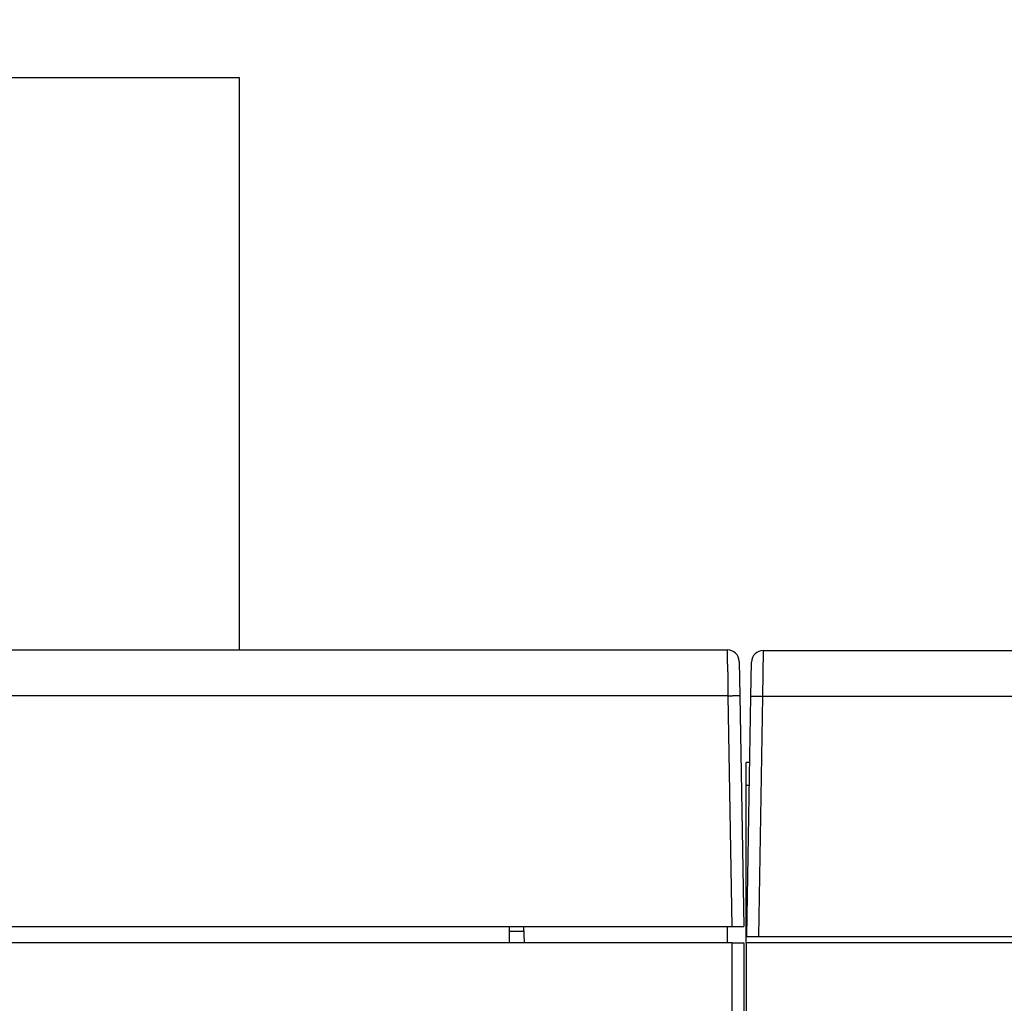
# Model space of a CAD drawing. Units: inches. Extents: x -35419 to 36445, y -23613 to 70889.
# Drawn here: x 8 to 10, y 12 to 14 of the extents above; entities that cross this region are included whole.
import ezdxf

# ---------------------------------------------------------------- set-up
doc = ezdxf.new("R2010")
doc.units = ezdxf.units.IN
doc.header["$MEASUREMENT"] = 0
for name, color, linetype in [('4', 7, 'Continuous'), ('DIMENSION', 4, 'Continuous'), ('VISIBLE', 7, 'Continuous')]:
    doc.layers.add(name, color=color, linetype=linetype)
doc.styles.add('Dimen_Text', font='romans.shx', dxfattribs={"width": 0.75})
doc.dimstyles.get("Standard").update_dxf_attribs({"dimscale": 3.5, "dimtxt": 0.125, "dimasz": 0.12, "dimexe": 0.08, "dimexo": 0.08, "dimgap": 0.09, "dimtad": 0, "dimtih": 1, "dimtoh": 1, "dimdec": 3, "dimzin": 1, "dimdsep": 46, "dimtxsty": 'Dimen_Text', "dimcen": 0, "dimclrd": 256, "dimclre": 256, "dimclrt": 256, "dimadec": 0, "dimazin": 0, "dimtfac": 1, "dimtdec": 3, "dimtofl": 0, "dimtmove": 0, "dimatfit": 2, "dimfxl": 0, "dimtolj": 1, "dimtzin": 0, "dimlwd": -1, "dimlwe": -1, "dimarcsym": 0})

# ---------------------------------------------------------------- blocks, each defined once
blk = doc.blocks.new('*D26')
at = {"layer": 'Defpoints', "color": 0}
for p in [(12.3460811294235, 14.57426310507894), (11.03702599441828, 13.85776112862644), (12.3460811294235, 13.85776112862644)]:
    blk.add_point(p, dxfattribs=at)
at = {"layer": 'DIMENSION'}
for p, q in [((11.03702599441828, 14.13776112862644), (11.03702599441828, 14.85426310507894)), ((12.3460811294235, 14.13776112862644), (12.3460811294235, 14.85426310507894)), ((10.61702599441828, 14.57426310507894), (9.943983402321214, 14.57426310507894)), ((12.7660811294235, 14.57426310507894), (13.1860811294235, 14.57426310507894))]:
    blk.add_line(p, q, dxfattribs=at)
for points in [[(10.61702599441828, 14.64426310507895), (10.61702599441828, 14.50426310507894), (11.03702599441828, 14.57426310507894)], [(12.7660811294235, 14.64426310507895), (12.7660811294235, 14.50426310507894), (12.3460811294235, 14.57426310507894)]]:
    blk.add_solid(points, dxfattribs=at)
at = {"layer": 'DIMENSION', "insert": (9.003983402321214, 14.57426310507894), "char_height": 0.4375, "attachment_point": 5, "style": 'Dimen_Text'}
blk.add_mtext('\\A1;1.309', dxfattribs=at)
blk = doc.blocks.new('OT600U13 BOTTOM')
at = {"layer": '4', "linetype": 'Continuous'}
for p, q in [((11.00000000000006, 78.5), (-9.349039999999945, 78.5)), ((11.00000000000006, 54.09999999999991), (11.00000000000006, 78.50002999999992)), ((-31.80267999999995, 54.09999999999991), (31.80269000000004, 54.09999999999991)), ((33.33113000000003, 54.07299), (33.30538000000001, 52.10793000000001)), ((33.33111000000002, 54.0730299999999), (61.52157000000005, 54.0730299999999)), ((32.29492000000005, 53.68682999999999), (32.29493000000002, 53.68682999999999)), ((32.29493000000002, 53.68682999999999), (32.29494000000005, 53.68682999999999)), ((32.29494000000005, 53.68682999999999), (32.29495000000003, 53.68682999999999)), ((32.29495000000003, 53.68682999999999), (32.29496000000006, 53.68682999999999)), ((32.29496000000006, 53.68682999999999), (32.29497000000003, 53.68683999999996)), ((32.29497000000003, 53.68683999999996), (32.29498000000007, 53.68683999999996)), ((32.29498000000007, 53.68683999999996), (32.29498000000007, 53.68683999999996)), ((32.29498000000007, 53.68683999999996), (32.29499000000004, 53.68683999999996)), ((32.29499000000004, 53.68683999999996), (32.29500000000002, 53.68683999999996)), ((32.29500000000002, 53.68683999999996), (32.29501000000005, 53.68683999999996)), ((32.29501000000005, 53.68683999999996), (32.29502000000002, 53.68683999999996)), ((32.29502000000002, 53.68683999999996), (32.29503000000005, 53.68684999999994)), ((32.29503000000005, 53.68684999999994), (32.29504000000003, 53.68684999999994)), ((32.29504000000003, 53.68684999999994), (32.29505000000006, 53.68684999999994)), ((32.29505000000006, 53.68684999999994), (32.29506000000003, 53.68684999999994)), ((32.29506000000003, 53.68684999999994), (32.29507000000007, 53.68684999999994)), ((32.29507000000007, 53.68684999999994), (32.29509000000002, 53.68684999999994)), ((32.29509000000002, 53.68684999999994), (32.29511000000002, 53.68685999999991)), ((32.30261000000002, 53.60872999999992), (32.32834000000003, 52.13490999999999)), ((32.80546000000004, 52.10793000000001), (32.83119000000005, 53.58174999999994)), ((32.30798000000004, 53.29999999999995), (32.30800000000005, 53.29999999999995)), ((31.82841000000002, 52.13490999999999), (-31.82839999999993, 52.13490999999999)), ((31.82843000000003, 52.13495), (31.82753000000002, 52.18711999999994)), ((32.00008000000003, 42.29999999999995), (31.82841000000002, 52.13490999999999)), ((32.32834000000003, 52.13495), (32.32816000000003, 52.13495)), ((32.32834000000003, 52.13490999999999), (32.50000000000006, 42.29999999999995)), ((32.62681000000003, 41.87302999999997), (32.80546000000004, 52.10793000000001)), ((33.30538000000001, 52.10793000000001), (33.12673000000007, 41.87302999999997)), ((33.30538000000001, 52.10793000000001), (33.28157000000004, 52.10832999999991)), ((61.59020000000004, 52.10793000000001), (33.30538000000001, 52.10793000000001)), ((32.36386000000005, 50.09999999999991), (32.36385000000001, 50.09999999999991)), ((32.60000000000002, 48.33489999999995), (32.60000000000002, 49.29999999999995)), ((32.75645000000003, 49.29999999999995), (32.60000000000002, 49.29999999999995)), ((32.60000000000002, 48.33489999999995), (32.73960000000005, 48.33489999999995)), ((32.60000000000002, 41.59999999999991), (32.60000000000002, 48.33489999999995)), ((-32.00006999999994, 42.29999999999995), (32.00008000000003, 42.29999999999995)), ((22.49997000000002, 42.09999999999991), (23.13450000000006, 42.09999999999991)), ((22.50000000000006, 42.29999999999995), (22.50000000000006, 41.59999999999991)), ((23.14686000000006, 41.59999999999991), (23.12958000000003, 42.29999999999995)), ((31.80000000000007, 41.59999999999991), (31.80000000000007, 42.29999999999995)), ((32.00008000000003, 42.29999999999995), (32.49985000000004, 42.29999999999995)), ((32.00000000000006, 41.59999999999991), (-31.99999999999994, 41.59999999999991)), ((32.00000000000006, 38.09999999999991), (32.00000000000006, 41.59999999999991)), ((32.00000000000006, 41.59999999999991), (32.50000000000006, 41.59999999999991)), ((32.50000000000006, 41.59999999999991), (32.50000000000006, 38.09999999999991)), ((32.60000000000002, 41.59999999999991), (32.60000000000002, 38.09999999999991)), ((65.10000000000002, 41.59999999999991), (32.60000000000002, 41.59999999999991)), ((32.62157000000002, 41.87302999999997), (33.12150000000003, 41.87302999999997)), ((33.12150000000003, 41.87302999999997), (96.56325000000004, 41.87302999999997))]:
    blk.add_line(p, q, dxfattribs=at)
for centre, radius, start, end in [((25163.99103688107, 899969.3191964552), 900347.1552681574, 268.4088597213641, 268.408859744282), ((163.98753, 899969.3192114552), 900000.0000014552, 269.9999999885422, 270.0000000114577), ((98.81294000000003, 99967.33128174137), 100000.0000317414, 269.9999999885422, 270.0000000114577), ((96.43183000000005, 24988.97154793534), 25000.00000793534, 269.9999999541625, 270.0000000458375), ((163.8131999999999, 16633.9979219569), 16666.6666719569, 269.9999999312438, 270.0000000687562), ((-3472.615872411581, 14256.04553524877), 14725.37723656094, 284.0362433493971, 284.0362435098234), ((215.5816428665601, 56.23853866516185), 183.7913949681858, 180.6666906515627, 180.6682962397286), ((31.80269000680431, 53.60000385480805), 0.4999961451918425, 1.000001060019686, 90.00000077971853), ((391.4563124843377, 58.4856581102614), 359.6803639393406, 180.6994572054747, 180.7003700418342), ((-688.5224926885887, 44.89523090228272), 720.3839835092493, 0.7307575988602033, 0.7312563242458172), ((-473.9267957865331, 48.47558641615706), 505.7607800188129, 0.6344213148334564, 0.635239292304115), ((-637.2761149776563, 45.60192867067019), 669.1327513657799, 0.7248522203113145, 0.7255963778917381), ((-725.1335535118567, 45.02386481020653), 756.990660114036, 0.683715837274471, 0.6844765647987052), ((-724.4387224297755, 45.38177911151467), 756.2916883809106, 0.656371571894073, 0.6572307335679397), ((-780.9000838738947, 44.34883672121646), 812.7612696387313, 0.6827012009081973, 0.683588093737384), ((-826.0668296913904, 43.51897173119767), 857.9347466835719, 0.701250862822776, 0.7021778856144916), ((-892.0641606874104, 43.0203667763376), 923.9332887250334, 0.6811404749602816, 0.6820787964820991), ((-933.9219188975239, 42.8142856355513), 965.7905829995345, 0.6628716247288681, 0.6638452175357065), ((-997.1850962155399, 41.71496369259125), 1029.062310185585, 0.6823439537158184, 0.6833250637250289), ((-1040.589313942564, 40.90328310254552), 1072.473156679787, 0.6970802400287804, 0.6980894937277551), ((-1102.248638671313, 40.95134654231038), 1134.127614211498, 0.6557404094082905, 0.6567549114012146), ((-1144.334917208934, 39.58385176016566), 1176.22712036546, 0.697847304659622, 0.6988863979993167), ((-1203.96976827421, 39.61831497278797), 1235.857362613666, 0.6615334981098223, 0.6625766938245627), ((-1244.341665884132, 38.81113984451724), 1276.235934234315, 0.6757775148350383, 0.6768424829451108), ((-1301.527688301057, 38.3097052625684), 1333.423904374045, 0.6672718468244483, 0.668340986069282), ((-1338.517720373507, 37.53713355037462), 1370.420467815838, 0.6804691601430504, 0.681559613417091), ((-1395.297170890746, 37.02172398427922), 1427.202043954254, 0.6729952741164198, 0.6740881108996548), ((-1436.106084500955, 36.71429827887664), 1468.011763433827, 0.6651766009843755, 0.6662851138935071), ((-1482.225571267882, 35.79114270548598), 1514.138909005305, 0.6787294852388213, 0.679846615428084), ((33.33111508123272, 53.57302885480806), 0.5000011452176641, 90.00058226504487, 179.0005819847457), ((-1499.039176265328, 35.74897377265108), 1530.951841871235, 0.6717053284624336, 0.6728536046409896), ((-1572.594616668675, 35.00141851543503), 1604.510995459741, 0.6664709517764166, 0.6676058665754024), ((-1673.868238357326, 33.95356126595868), 1705.789959247756, 0.6609917317396098, 0.6620972194298408), ((-1627.958837008714, 34.57643340137793), 1659.876429939216, 0.6566006260857912, 0.657774318672825), ((-1442.385447648881, 36.36535669889906), 1474.294764302791, 0.668363620023462, 0.669728199222974), ((-2017.918917705491, 29.75678756260754), 2049.866167649093, 0.6644056908321867, 0.6654173051162153), ((-17473.82521600638, -148.4078527396026), 17506.79930480774, 0.6607783877295066, 0.6609004048231573), ((2677.118687770524, 83.91585806533556), 2645.483805670559, 180.6589903734033, 180.6598184120041), ((1109.133010607338, 65.83360900931791), 1077.393868822706, 180.6585144275595, 180.6605933705381), ((780.664966490527, 62.03417808247571), 748.9038515195087, 180.6596614981437, 180.6627112378958), ((608.9278271490745, 60.16651332850392), 577.1566102497399, 180.6745060340968, 180.6785417425379), ((518.8937246718489, 58.96226538756264), 487.1145796227751, 180.6623175979979, 180.6671839806525), ((447.0296174054187, 58.10065164413027), 415.2453123874246, 180.6637691641621, 180.6695799187679), ((404.1422347560332, 57.66328441733708), 372.3557526519075, 180.6794046402157, 180.6859909046627), ((365.6719682244474, 57.17629840601842), 333.8824139982746, 180.6814664949294, 180.6889283993094), ((340.6408603453971, 56.84955269772195), 308.8491879295953, 180.684150756221, 180.6923362146225), ((316.1746239282105, 56.58863267745915), 284.3815870322167, 180.6993335901225, 180.7083543064041), ((299.3868779525823, 56.35428931400691), 267.5922282153844, 180.7026198710038, 180.7123307722406), ((282.1054631751725, 56.16451013158644), 250.3097908776074, 180.7180719002885, 180.7285883801769), ((269.9724275387296, 55.98076210679449), 238.175401499612, 180.721503750222, 180.7326883447422), ((256.8790637943144, 55.83074251357596), 225.0811906118241, 180.737123663408, 180.7490964415875), ((247.449644136481, 55.67709647843753), 215.6505702445928, 180.7410316657981, 180.7536608931769), ((237.0015607811781, 55.55117071001905), 205.20173472192, 180.7568757484358, 180.7702849318023), ((229.325421329264, 55.45710912716368), 197.5250246424415, 180.772936705981, 180.7870005280017), ((220.6092871787878, 55.30521466603636), 188.807629139563, 180.7772408370787, 180.792087548628), ((214.0771049639058, 55.22028504802256), 182.2748971271054, 180.793778685042, 180.8092833125655), ((206.7423456903479, 55.15348173028519), 174.9399298336329, 180.8213362187568, 180.8376253400904), ((200.9048718928852, 55.03570411616204), 169.1013611727317, 180.8266378631531, 180.8436080250345), ((194.1389760025306, 54.93476609159234), 162.3347125271726, 180.8431451659879, 180.8609463229363), ((189.3045106252395, 54.85956002324451), 157.4996629200333, 180.8600165095558, 180.8784806474254), ((184.1561554653298, 54.77663262716487), 152.3506415183295, 180.8769822739826, 180.8961833730745), ((178.4813729197602, 54.68328766449667), 146.6750932212512, 180.8943958863413, 180.9144416398068), ((170.6385997863545, 54.57772966197217), 138.8316356811479, 180.9225391896814, 180.9438249383991), ((169.4732413239287, 54.52454897793564), 137.6655635230808, 180.9296836333619, 180.9512371367175), ((173.9915773374453, 54.61989624194086), 142.184861204021, 180.9594266961792, 180.9803759124095), ((31.84338500000001, 163.9665955752221), 111.8316465751717, 269.9923379614692, 270.0076620385309), ((31.85132431056991, 94.00354424861416), 41.86859483640435, 270.0096007376931, 270.0407470441), ((31.85158972587556, 106.2311675513399), 54.09621560048289, 270.0312556844278, 270.0468039484147), ((30.78979041614241, 681.887303344609), 629.7533045295905, 270.100624430962, 270.1016552507922), ((31.84649935421157, 135.6376958513998), 83.50272784859068, 270.0415882761145, 270.0501583496278), ((31.82545783548636, 118.8395630764452), 66.70462950925217, 270.0808632104125, 270.0922356892493), ((31.79019815812501, 147.9104756017867), 95.77556182254891, 270.0853326087278, 270.0930198688715), ((31.74687970566555, 180.8260725201428), 128.6911860876012, 270.0885141839659, 270.0941016912998), ((31.63886196016205, 188.2559554801113), 136.1212701551074, 270.1344318233332, 270.1397101397224), ((31.7279242184191, 207.5708680987262), 155.4359678198296, 270.0895199301115, 270.0941202311662), ((31.45410809364648, 272.6918701387403), 220.5573948990101, 270.1374617253447, 270.1406725808292), ((31.45125002417035, 388.7567135694334), 336.6220137350379, 270.0926561972491, 270.0947378445927), ((30.16173801734544, 800.4126550483919), 748.2797723614804, 270.1413569313586, 270.142284962559), ((39.18518605866808, -4239.817835496497), 4291.959006489891, 90.09549249006935, 90.09565255156042), ((33.20514567408168, -408.9327406805476), 461.0694432614089, 90.14431601150892, 90.14578858179723), ((32.47755802912155, -198.6071356975881), 250.7427508579723, 90.09643523587037, 90.09911330935978), ((32.48330578412174, -110.612503870519), 162.7483260650495, 90.14652599758864, 90.15059924622766), ((32.28556104135089, -69.4490622480563), 121.5845485117497, 90.09756182652296, 90.10294813399997), ((32.33273236519051, -41.16216963698662), 93.29782594174637, 90.14919520128478, 90.15611018307433), ((32.23200952786442, -23.71623772504279), 75.85171105368885, 90.09904324102268, 90.10742781371995), ((32.21977395100225, -9.794107403557518), 61.92958151224742, 90.09988573657971, 90.10998867845439), ((32.16599405871011, -0.3343532456593721), 52.46976122284973, 90.04742900439155, 90.05916776368834), ((32.2122478581889, 7.528489587995978), 44.60699057634738, 90.10162357237049, 90.11520031151454), ((32.17510580335988, 13.95175101603945), 38.18368205623257, 90.04741047201179, 90.06298598587483), ((32.18013233234547, 20.03551059136146), 32.09993029958203, 90.0471974300596, 90.06536791559849), ((32.15868, 22.99368100790105), 29.14174941932272, 89.99018912910535, 90.00981087089467), ((32.19733394791336, 24.09012966149157), 28.04532054262397, 90.04887594024527, 90.06877448939854), ((32.17815000000007, 25.06333932107816), 27.0721010938803, 89.98996819658073, 90.01003180341927), ((32.15820893248883, 25.19685282163937), 26.93859848472493, 89.92793824494423, 89.94750576200393), ((32.19655000000006, 25.77836643652415), 26.35706394082434, 89.99030471761219, 90.00969528238782), ((32.17535588592943, 26.237790377529), 25.89765232890706, 89.92412792682168, 89.94324301349404), ((32.15363864019446, 26.97542153779614), 25.16006080856176, 89.85341008155117, 89.87244795643099), ((32.19135689905926, 27.37009775990816), 24.76531658248866, 89.91966636967126, 89.93833672650406), ((32.16821664125803, 28.08049920926021), 24.05496038497463, 89.84362206477431, 89.8621768903987), ((32.20610186560339, 28.53202727726637), 23.60335905662813, 89.91441290026265, 89.93259445534746), ((32.18152119427583, 29.2638581087366), 22.87158016938784, 89.8320352567075, 89.85009715528844), ((32.15460342519174, 29.69588887916007), 22.43964786536862, 89.742428157046, 89.76007181935225), ((32.19330142924025, 30.4585831470115), 21.67681603081354, 89.818152520493, 89.83565046817556), ((32.19795291242684, 30.90147131709432), 21.2339155764394, 89.80988427932922, 89.82691072858576), ((32.16935557734359, 31.68935068701057), 20.4461592562496, 89.70557920379717, 89.72242109189125), ((32.20691964972713, 32.0487774463021), 20.08657597049316, 89.79117130861184, 89.80745884857939), ((32.21136242782029, 32.83896557240666), 19.29637696339391, 89.77977734712002, 89.79581141056444), ((32.17610244707305, 33.13717521076308), 18.99833993489426, 89.65463234053692, 89.66998318619063), ((32.216494656056, 33.80853757906948), 18.32678232692561, 89.75328292555133, 89.76825823174994), ((32.17555240001144, 33.98477849133326), 18.15076724953782, 89.60756868334823, 89.6216477002099), ((32.21687894916658, 34.44033138191696), 17.69498323687131, 89.71780659444298, 89.73127669468062), ((32.2118436490494, 34.1146813499189), 18.02065444559357, 89.69471931664917, 89.70689677826908), ((32.15475475416747, 33.96420944320437), 18.17151556717602, 89.50614594377896, 89.51724509882912), ((32.18624688220552, 31.98606433441455), 20.14937422475289, 89.63513259946163, 89.64417527148392), ((32.23176659981795, 27.96147408644595), 24.17369769507416, 89.79696273100038, 89.80376516096364), ((31.88205191321981, -3.100340616694666), 55.23707646621738, 89.54576618423572, 89.54839056011983), ((32.7455997112404, 99.04607544364694), 46.91300638888239, 269.4801506975231, 269.4828499246151), ((32.3697601954575, 60.85949657255696), 8.72464636827912, 269.687468035653, 269.6997487213489), ((32.34238749702854, 54.84189954927785), 2.706991727989038, 269.6116566658105, 269.6442527616778), ((32.33274407358869, 52.9226438326167), 0.7877164109729788, 269.4789027702404, 269.5661896775442), ((32.32721500000002, 52.32074459712032), 0.1857951063513308, 269.865853911078, 270.1341460889383), ((32.32790500000004, 52.14561156401669), 0.01066461308636628, 268.6298784386245, 271.3701215613755), ((32.82113546013926, 52.04040403679073), 0.06931927833377345, 99.31105584469412, 103.0610975138517), ((32.82676057302484, 51.99682841823164), 0.1132408034020207, 95.94591524478037, 98.55244936314769), ((32.84737494093474, 51.66372326211479), 0.4469087543387725, 93.41161064207627, 94.1504005363883), ((32.90090458887607, 50.18036793159445), 1.931135006285065, 92.17632271382399, 92.3779378238804), ((32.87210453034368, 50.8661113242249), 1.244795577483722, 91.6671271938887, 92.05028466184801), ((32.88319022121607, 50.57571236562933), 1.535396384948149, 91.40063991726996, 91.76536295270476), ((32.90615382803895, 49.55111214228521), 2.560252633687905, 91.10343637725975, 91.35391467838235), ((32.9195729117514, 48.38773429296918), 3.723684006794098, 90.77233435855898, 90.96515388542512), ((32.9289309287015, 47.52719621778874), 4.584270589955145, 90.56994538055373, 90.74430877985745), ((32.93976399464742, 46.38246685966965), 5.729051098491075, 90.4117813556318, 90.56440097185639), ((32.95041100400374, 44.89045593396247), 7.221100010770804, 90.27954132234453, 90.41117700912011), ((32.94887946993015, 43.28606459661989), 8.825469743208194, 90.1032858308409, 90.2187806595128), ((32.95346020236599, 41.67233798776704), 10.43920212147077, 90.00828877734811, 90.11246097710304), ((32.94980873584467, 39.92594335481658), 12.18559683331585, 89.89570527077386, 89.98993193347408), ((32.9491946172538, 38.09238193688168), 14.01915659596701, 89.82084610438959, 89.90683606461488), ((32.93150792174436, 36.24837656586135), 15.86321273469923, 89.69872546326825, 89.7777900147667), ((32.92472069317114, 34.38791790984203), 17.72368161266377, 89.63505750611621, 89.70840923358074), ((32.9155768609034, 32.61630009917531), 19.49532184458114, 89.57278101845209, 89.64134834252106), ((32.8949648369159, 30.85841651422106), 21.25331157712882, 89.4881448388783, 89.55255100001577), ((32.88085112031337, 29.28620396583472), 22.82558747213213, 89.42700000902232, 89.48797442824383), ((32.86367343496124, 27.71334301931904), 24.39854159424025, 89.36580564430298, 89.42360122513499), ((32.85707532080903, 26.50826412650076), 25.60362058487069, 89.32538916296981, 89.38089013964267), ((32.82796582513521, 25.46359003918894), 26.64857029364998, 89.2357973151761, 89.28925200757925), ((32.8278404886201, 24.40002921566065), 27.71204175408863, 89.2134837536698, 89.26486667662955), ((32.79622885710131, 22.98125946945333), 29.13111428232042, 89.14101412511684, 89.18961950924869), ((32.81142438999046, 23.41004437703475), 28.70215109516964, 89.1096392906915, 89.15851231485496), ((32.82213998340035, 25.11035299911657), 27.00188582451934, 89.02508027108843, 89.07631039767423)]:
    blk.add_arc(centre, radius, start, end, dxfattribs=at)
blk = doc.blocks.new('*D71')
at = {"layer": 'Defpoints', "color": 0}
for p in [(17.04982127000972, 15.2212994807552), (4.014388199146539, 12.30191152103907), (17.04982127000972, 11.64296892261403)]:
    blk.add_point(p, dxfattribs=at)
at = {"layer": 'DIMENSION'}
for p, q in [((4.014388199146539, 12.58191152103907), (4.014388199146539, 15.5012994807552)), ((17.04982127000972, 11.92296892261403), (17.04982127000972, 15.5012994807552)), ((4.434388199146539, 15.2212994807552), (9.204268291513982, 15.2212994807552)), ((16.62982127000971, 15.2212994807552), (11.41239329151398, 15.2212994807552))]:
    blk.add_line(p, q, dxfattribs=at)
for points in [[(4.434388199146539, 15.2912994807552), (4.434388199146539, 15.1512994807552), (4.014388199146539, 15.2212994807552)], [(16.62982127000971, 15.2912994807552), (16.62982127000971, 15.1512994807552), (17.04982127000972, 15.2212994807552)]]:
    blk.add_solid(points, dxfattribs=at)
at = {"layer": 'DIMENSION', "insert": (10.30833079151398, 15.2212994807552), "char_height": 0.4375, "attachment_point": 5, "style": 'Dimen_Text'}
blk.add_mtext('\\A1;13.035', dxfattribs=at)

msp = doc.modelspace()

# ---------------------------------------------------------------- block references
at = {"layer": 'VISIBLE', "xscale": 0.03937007874014853, "yscale": 0.03937007874014853, "zscale": 0.03937007874015748}
msp.add_blockref('OT600U13 BOTTOM', (7.849033868437004, 10.80191152103942), dxfattribs=at)

# ---------------------------------------------------------------- dimensions: what is measured, and where the dimension line sits
at = {"layer": 'DIMENSION'}
for base, p1, p2, picture, middle in [((17.04982127000972, 15.2212994807552), (4.014388199146539, 12.30191152103907), (17.04982127000972, 11.64296892261403), '*D71', (10.30833079151398, 15.2212994807552)), ((12.3460811294235, 14.57426310507894), (11.03702599441828, 13.85776112862644), (12.3460811294235, 13.85776112862644), '*D26', (9.003983402321214, 14.57426310507894))]:
    dim = msp.add_linear_dim(base=base, p1=p1, p2=p2, dimstyle='Standard', override={"dimpost": '\\X'}, dxfattribs=at)
    dim.commit()
    dim.dimension.update_dxf_attribs({"geometry": picture, "text_midpoint": middle, "dimtype": 160})

doc.saveas('drawing.dxf')
